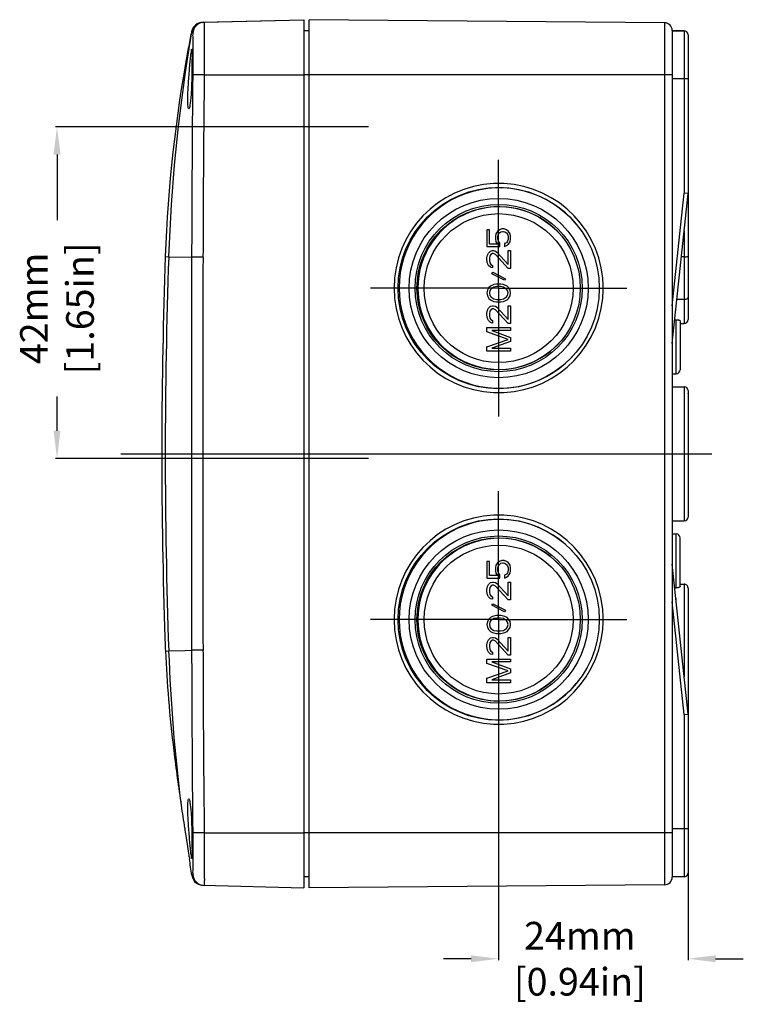
# Model space of a CAD drawing. Extents: x 8 to 659, y 36 to 441.
# Drawn here: x 75 to 167, y 169 to 294 of the extents above; entities that cross this region are included whole.
import ezdxf

# ---------------------------------------------------------------- set-up
doc = ezdxf.new("R2010")
doc.units = 0
doc.header["$LTSCALE"] = 10
doc.linetypes.add('CENTER', pattern=[50.8, 31.75, -6.35, 6.35, -6.35])
doc.layers.get('0').update_dxf_attribs({"linetype": 'CONTINUOUS', "lineweight": 25})
doc.layers.get('DEFPOINTS').update_dxf_attribs({"linetype": 'CONTINUOUS'})
for name, color, linetype in [('AUSFORMSCHRAEGEN', 7, 'CONTINUOUS'), ('BEZUGSACHSEN', 7, 'CONTINUOUS'), ('BG_STARTBEZUEGE', 7, 'CONTINUOUS'), ('FLAECHEN', 7, 'CONTINUOUS'), ('KURVEN', 7, 'CONTINUOUS'), ('RUNDUNGEN', 7, 'CONTINUOUS'), ('ZEICHNUNGSBEMASSUNGEN', 7, 'CONTINUOUS')]:
    doc.layers.add(name, color=color, linetype=linetype)
doc.dimstyles.new('DIMSTYLE_1', dxfattribs={"dimscale": 0, "dimtxt": 3.5, "dimasz": 3.5, "dimexe": 0.18, "dimexo": 0.0625, "dimgap": 0.09, "dimtad": 0, "dimdec": 1, "dimdsep": 46, "dimtxsty": 'Standard', "dimblk": '_FILLED', "dimcen": 0.09, "dimclrd": 2, "dimclrt": 4, "dimadec": 0, "dimazin": 0, "dimtp": 0.3, "dimtm": 0.3, "dimtfac": 1, "dimtdec": 1, "dimtofl": 0, "dimtmove": 0, "dimatfit": 3, "dimldrblk": '_FILLED', "dimfxl": 1, "dimtfillclr": 2, "dimarcsym": 0})

# ---------------------------------------------------------------- blocks, each defined once
blk = doc.blocks.new('_FILLED')
at = {"color": 0, "linetype": 'ByBlock'}
blk.add_solid([(0, 0), (-1, 0.125), (-1, -0.125)], dxfattribs=at)
blk = doc.blocks.new('*D60')
at = {"layer": 'DEFPOINTS', "color": 0, "linetype": 'Continuous'}
for p in [(119.7, 280.39), (80.15, 238.39), (119.7, 238.39)]:
    blk.add_point(p, dxfattribs=at)
at = {"layer": 'ZEICHNUNGSBEMASSUNGEN', "color": 0, "linetype": 'Continuous', "lineweight": -2}
for p, q in [((119.63, 280.39), (79.97, 280.39)), ((119.63, 238.39), (79.97, 238.39))]:
    blk.add_line(p, q, dxfattribs=at)
at = {"layer": 'ZEICHNUNGSBEMASSUNGEN', "color": 2, "linetype": 'Continuous', "lineweight": -2}
for p, q in [((80.15, 276.89), (80.15, 268.58)), ((80.15, 241.89), (80.15, 246.23))]:
    blk.add_line(p, q, dxfattribs=at)
at = {"layer": 'ZEICHNUNGSBEMASSUNGEN', "color": 2, "linetype": 'Continuous', "lineweight": -2, "xscale": 3.5, "yscale": 3.5, "zscale": 3.5}
for p, rotation in [((80.15, 280.39), 90), ((80.15, 238.39), 270)]:
    blk.add_blockref('_FILLED', p, dxfattribs=dict(at, rotation=rotation))
at = {"layer": 'ZEICHNUNGSBEMASSUNGEN', "color": 4, "linetype": 'Continuous', "insert": (75.48, 257.4), "char_height": 3.5, "attachment_point": 2, "rotation": 90}
blk.add_mtext('42mm\\P [1.65in]', dxfattribs=at)
blk = doc.blocks.new('*D62')
at = {"layer": 'DEFPOINTS', "color": 0, "linetype": 'Continuous'}
for p in [(136.12, 201.72), (160.12, 191.47), (160.12, 175)]:
    blk.add_point(p, dxfattribs=at)
at = {"layer": 'ZEICHNUNGSBEMASSUNGEN', "color": 0, "linetype": 'Continuous', "lineweight": -2}
for p, q in [((136.12, 201.66), (136.12, 174.82)), ((160.12, 191.41), (160.12, 174.82))]:
    blk.add_line(p, q, dxfattribs=at)
at = {"layer": 'ZEICHNUNGSBEMASSUNGEN', "color": 2, "linetype": 'Continuous', "lineweight": -2}
for p, q in [((132.62, 175), (129.12, 175)), ((163.62, 175), (167.12, 175))]:
    blk.add_line(p, q, dxfattribs=at)
at = {"layer": 'ZEICHNUNGSBEMASSUNGEN', "color": 2, "linetype": 'Continuous', "lineweight": -2, "xscale": 3.5, "yscale": 3.5, "zscale": 3.5}
blk.add_blockref('_FILLED', (136.12, 175), dxfattribs=at)
at = {"layer": 'ZEICHNUNGSBEMASSUNGEN', "color": 2, "linetype": 'Continuous', "lineweight": -2, "xscale": 3.5, "yscale": 3.5, "zscale": 3.5, "rotation": 180}
blk.add_blockref('_FILLED', (160.12, 175), dxfattribs=at)
at = {"layer": 'ZEICHNUNGSBEMASSUNGEN', "color": 4, "linetype": 'Continuous', "insert": (146.41, 179.67), "char_height": 3.5, "attachment_point": 2}
blk.add_mtext('24mm\\P [0.94in]', dxfattribs=at)

msp = doc.modelspace()

# ---------------------------------------------------------------- linework, layer by layer
at = {"color": 7, "linetype": 'Continuous'}
for p, q in [((112.12, 292.57), (111.42, 292.57)), ((158.12, 292.57), (159.62, 292.57)), ((158.57, 257.22), (158.62, 257.31)), ((158.62, 220.25), (158.62, 220.64)), ((112.12, 185.37), (111.42, 185.37))]:
    msp.add_line(p, q, dxfattribs=at)
at = {"color": 9, "linetype": 'Continuous'}
for p, q in [((112.12, 286.97), (111.42, 286.97)), ((112.12, 190.97), (111.42, 190.97))]:
    msp.add_line(p, q, dxfattribs=at)
at = {"layer": 'AUSFORMSCHRAEGEN', "color": 7, "linetype": 'Continuous'}
for p, q in [((98.81, 293.64), (111.42, 293.97)), ((111.42, 293.97), (111.42, 183.97)), ((112.12, 183.97), (112.12, 293.97)), ((97.24, 286.99), (97.24, 286.97)), ((97.24, 190.98), (97.24, 190.96)), ((157.15, 184.37), (112.12, 183.97))]:
    msp.add_line(p, q, dxfattribs=at)
for points, start_tangent, end_tangent in [([(96.84, 282.69), (96.78, 282.82), (96.74, 283.2), (96.72, 283.8), (96.74, 284.58), (96.78, 285.48), (96.84, 286.46), (96.92, 287.44), (97, 288.36), (97.08, 289.14), (97.15, 289.75), (97.19, 290.12), (97.23, 290.25)], (-0.999962, -0.008727), (0.999962, -0.008727)), ([(97.23, 290.25), (97.25, 290.12), (97.25, 289.75), (97.26, 289.15), (97.25, 288.37), (97.25, 287.46), (97.24, 286.99)], (0.999962, -0.008727), (-0.018116, -0.999836)), ([(97.24, 286.97), (97.23, 286.48), (97.19, 285.5), (97.15, 284.59), (97.08, 283.8), (97, 283.2), (96.92, 282.82), (96.84, 282.69)], (-0.018312, -0.999832), (-0.999962, -0.008727)), ([(97.23, 187.7), (97.19, 187.83), (97.15, 188.2), (97.08, 188.81), (97, 189.59), (96.92, 190.51), (96.84, 191.49), (96.78, 192.46), (96.74, 193.37), (96.72, 194.15), (96.74, 194.75), (96.78, 195.13), (96.84, 195.26)], (-0.999962, -0.008727), (0.999962, -0.008727)), ([(96.84, 195.26), (96.92, 195.13), (97, 194.75), (97.08, 194.15), (97.15, 193.36), (97.19, 192.45), (97.23, 191.47), (97.24, 190.98)], (0.999962, -0.008727), (0.018312, -0.999832)), ([(97.24, 190.96), (97.25, 190.49), (97.25, 189.58), (97.26, 188.8), (97.25, 188.2), (97.25, 187.83), (97.23, 187.7)], (0.018116, -0.999836), (-0.999962, -0.008727))]:
    msp.add_spline(points, degree=3, dxfattribs=dict(at, start_tangent=start_tangent, end_tangent=end_tangent))
at = {"layer": 'BEZUGSACHSEN', "color": 7, "linetype": 'CENTER'}
for p, q in [((136.12, 259.97), (136.12, 276.22)), ((136.12, 259.97), (119.87, 259.97)), ((136.12, 259.97), (136.12, 243.72)), ((136.12, 259.97), (152.37, 259.97)), ((136.12, 217.97), (136.12, 234.22)), ((136.12, 217.97), (119.87, 217.97)), ((136.12, 217.97), (152.37, 217.97)), ((136.12, 217.97), (136.12, 201.72))]:
    msp.add_line(p, q, dxfattribs=at)
at = {"layer": 'BEZUGSACHSEN', "color": 7, "linetype": 'Continuous'}
for p, q in [((159.12, 255.47), (159.62, 255.47)), ((158.12, 249.12), (158.62, 249.12)), ((158.12, 247.47), (159.63, 247.47)), ((158.12, 230.47), (159.63, 230.47)), ((158.12, 228.82), (158.62, 228.82)), ((159.12, 222.47), (159.62, 222.47))]:
    msp.add_line(p, q, dxfattribs=at)
for centre, radius in [((136.12, 259.97), 12.75), ((136.12, 259.97), 11.36), ((136.12, 259.97), 10.6), ((136.12, 259.97), 10.35), ((136.12, 259.97), 9.43), ((136.12, 217.97), 12.75), ((136.12, 217.97), 11.36), ((136.12, 217.97), 10.6), ((136.12, 217.97), 10.35), ((136.12, 217.97), 9.43)]:
    msp.add_circle(centre, radius, dxfattribs=at)
for centre, radius, start, end in [((136.12, 259.97), 13.25, 5.5085, 354.4915), ((136.19, 259.97), 12.69, 39.6857, 320.3031), ((136.18, 259.97), 10.3, 42.3411, 317.6436), ((136.08, 259.98), 13.29, 359.9973, 5.489), ((136.08, 259.97), 13.29, 354.511, 0.0027), ((136.12, 217.97), 13.25, 5.5085, 354.4915), ((136.19, 217.97), 12.69, 39.6857, 320.3031), ((136.18, 217.97), 10.3, 42.3411, 317.6436), ((136.08, 217.98), 13.29, 359.9973, 5.489), ((136.08, 217.97), 13.29, 354.511, 0.0027)]:
    msp.add_arc(centre, radius, start, end, dxfattribs=at)
at = {"layer": 'BG_STARTBEZUEGE', "color": 7, "linetype": 'CENTER'}
msp.add_line((88.25, 238.97), (163.13, 238.97), dxfattribs=at)
at = {"layer": 'FLAECHEN', "color": 9, "linetype": 'Continuous'}
msp.add_arc((815.48, 238.97), 721.61, 178.01642, 181.98358, dxfattribs=at)
at = {"layer": 'KURVEN', "color": 2, "linetype": 'Continuous'}
for p, q in [((134.62, 267.35), (134.62, 265.22)), ((134.94, 267.35), (134.62, 267.35)), ((134.94, 265.54), (134.94, 267.35)), ((135.97, 267.16), (135.77, 266.85)), ((136.22, 267.35), (135.97, 267.16)), ((136.09, 266.79), (136.22, 266.97)), ((136.54, 267.47), (136.22, 267.35)), ((136.22, 266.97), (136.41, 267.1)), ((136.41, 267.1), (136.6, 267.16)), ((136.8, 267.47), (136.54, 267.47)), ((136.6, 267.16), (136.73, 267.16)), ((136.73, 267.16), (136.92, 267.1)), ((137.11, 267.35), (136.8, 267.47)), ((136.92, 267.1), (137.11, 266.97)), ((137.37, 267.16), (137.11, 267.35)), ((137.11, 266.97), (137.24, 266.79)), ((137.56, 266.85), (137.37, 267.16)), ((135.77, 266.85), (135.71, 266.54)), ((135.71, 266.54), (135.71, 266.16)), ((135.71, 266.16), (135.77, 265.85)), ((135.77, 265.85), (135.97, 265.54)), ((136.03, 266.54), (136.09, 266.79)), ((136.03, 266.16), (136.03, 266.54)), ((136.09, 265.91), (136.03, 266.16)), ((136.28, 265.66), (136.09, 265.91)), ((137.11, 265.72), (136.86, 265.6)), ((137.24, 265.91), (137.11, 265.72)), ((137.24, 266.79), (137.31, 266.54)), ((137.31, 266.16), (137.24, 265.91)), ((137.31, 266.54), (137.31, 266.16)), ((137.37, 265.54), (137.56, 265.85)), ((137.62, 266.54), (137.56, 266.85)), ((137.56, 265.85), (137.62, 266.16)), ((137.62, 266.16), (137.62, 266.54)), ((134.62, 265.22), (136.28, 265.22)), ((134.82, 264.41), (135.07, 264.66)), ((135.97, 265.54), (134.94, 265.54)), ((135.07, 264.66), (135.33, 264.72)), ((135.33, 264.72), (135.45, 264.72)), ((135.45, 264.72), (135.71, 264.66)), ((135.71, 264.66), (135.9, 264.54)), ((135.9, 264.54), (137.31, 262.97)), ((136.28, 265.22), (136.28, 265.66)), ((136.86, 265.6), (136.86, 265.22)), ((136.86, 265.22), (137.11, 265.35)), ((137.11, 265.35), (137.37, 265.54)), ((137.31, 262.97), (137.31, 264.72)), ((137.31, 264.72), (137.62, 264.72)), ((137.62, 264.72), (137.62, 262.47)), ((134.62, 263.79), (134.69, 264.16)), ((134.62, 263.54), (134.62, 263.79)), ((134.69, 263.1), (134.62, 263.54)), ((134.69, 264.16), (134.82, 264.41)), ((135.01, 264.04), (134.94, 263.72)), ((134.94, 263.72), (134.94, 263.47)), ((134.94, 263.47), (135.01, 263.16)), ((135.14, 264.22), (135.01, 264.04)), ((135.33, 264.35), (135.14, 264.22)), ((135.45, 264.35), (135.33, 264.35)), ((135.71, 264.22), (135.45, 264.35)), ((137.31, 262.47), (135.71, 264.22)), ((134.82, 262.85), (134.69, 263.1)), ((135.07, 262.6), (134.82, 262.85)), ((135.01, 263.16), (135.14, 262.97)), ((135.33, 262.54), (135.07, 262.6)), ((135.14, 262.97), (135.33, 262.85)), ((135.26, 261.79), (135.39, 261.97)), ((135.33, 262.85), (135.33, 262.54)), ((135.39, 261.97), (136.99, 261.16)), ((137.62, 262.47), (137.31, 262.47)), ((136.86, 260.97), (135.26, 261.79)), ((136.99, 261.16), (136.86, 260.97)), ((134.69, 259.72), (134.62, 259.35)), ((134.88, 260.04), (134.69, 259.72)), ((135.07, 260.22), (134.88, 260.04)), ((135.01, 259.66), (134.94, 259.35)), ((135.14, 259.85), (135.01, 259.66)), ((135.33, 260.35), (135.07, 260.22)), ((135.52, 260.1), (135.14, 259.85)), ((135.52, 260.41), (135.33, 260.35)), ((135.84, 260.47), (135.52, 260.41)), ((135.9, 260.16), (135.52, 260.1)), ((136.41, 260.47), (135.84, 260.47)), ((136.35, 260.16), (135.9, 260.16)), ((136.73, 260.1), (136.35, 260.16)), ((136.73, 260.41), (136.41, 260.47)), ((136.92, 260.35), (136.73, 260.41)), ((137.11, 259.85), (136.73, 260.1)), ((137.18, 260.22), (136.92, 260.35)), ((137.24, 259.66), (137.11, 259.85)), ((137.37, 260.04), (137.18, 260.22)), ((137.31, 259.35), (137.24, 259.66)), ((137.56, 259.72), (137.37, 260.04)), ((137.62, 259.35), (137.56, 259.72)), ((134.62, 259.35), (134.69, 258.97)), ((134.69, 258.97), (134.88, 258.66)), ((134.88, 258.66), (135.07, 258.47)), ((134.94, 259.35), (135.01, 259.04)), ((135.01, 259.04), (135.14, 258.85)), ((135.07, 258.47), (135.33, 258.35)), ((135.14, 258.85), (135.52, 258.6)), ((135.33, 258.35), (135.52, 258.29)), ((135.52, 258.6), (135.9, 258.54)), ((135.52, 258.29), (135.84, 258.22)), ((135.9, 258.54), (136.35, 258.54)), ((136.35, 258.54), (136.73, 258.6)), ((136.41, 258.22), (136.73, 258.29)), ((136.73, 258.6), (137.11, 258.85)), ((136.73, 258.29), (136.92, 258.35)), ((136.92, 258.35), (137.18, 258.47)), ((137.11, 258.85), (137.24, 259.04)), ((137.18, 258.47), (137.37, 258.66)), ((137.24, 259.04), (137.31, 259.35)), ((137.37, 258.66), (137.56, 258.97)), ((137.56, 258.97), (137.62, 259.35)), ((134.62, 256.79), (134.69, 257.16)), ((134.69, 257.16), (134.82, 257.41)), ((134.82, 257.41), (135.07, 257.66)), ((135.01, 257.04), (134.94, 256.72)), ((135.14, 257.22), (135.01, 257.04)), ((135.07, 257.66), (135.33, 257.72)), ((135.33, 257.35), (135.14, 257.22)), ((135.33, 257.72), (135.45, 257.72)), ((135.45, 257.35), (135.33, 257.35)), ((135.45, 257.72), (135.71, 257.66)), ((135.71, 257.22), (135.45, 257.35)), ((135.71, 257.66), (135.9, 257.54)), ((137.31, 255.47), (135.71, 257.22)), ((135.84, 258.22), (136.41, 258.22)), ((135.9, 257.54), (137.31, 255.97)), ((137.31, 257.72), (137.62, 257.72)), ((137.31, 255.97), (137.31, 257.72)), ((137.62, 257.72), (137.62, 255.47)), ((134.62, 256.54), (134.62, 256.79)), ((134.69, 256.1), (134.62, 256.54)), ((134.82, 255.85), (134.69, 256.1)), ((135.07, 255.6), (134.82, 255.85)), ((134.94, 256.72), (134.94, 256.47)), ((134.94, 256.47), (135.01, 256.16)), ((135.01, 256.16), (135.14, 255.97)), ((135.14, 255.97), (135.33, 255.85)), ((135.33, 255.85), (135.33, 255.54)), ((134.62, 254.41), (134.62, 254.97)), ((134.62, 254.97), (137.62, 254.97)), ((135.33, 255.54), (135.07, 255.6)), ((137.62, 254.6), (135.26, 254.6)), ((135.26, 254.6), (137.62, 253.72)), ((137.62, 255.47), (137.31, 255.47)), ((137.62, 254.97), (137.62, 254.6)), ((137.31, 253.47), (134.62, 254.41)), ((134.62, 252.54), (137.31, 253.47)), ((137.62, 253.72), (137.62, 253.22)), ((134.62, 251.97), (134.62, 252.54)), ((137.62, 253.22), (135.26, 252.35)), ((135.26, 252.35), (137.62, 252.35)), ((137.62, 252.35), (137.62, 251.97)), ((137.62, 251.97), (134.62, 251.97)), ((134.94, 225.35), (134.62, 225.35)), ((134.62, 225.35), (134.62, 223.22)), ((134.94, 223.54), (134.94, 225.35)), ((135.77, 224.85), (135.71, 224.54)), ((135.97, 225.16), (135.77, 224.85)), ((136.22, 225.35), (135.97, 225.16)), ((136.03, 224.54), (136.09, 224.79)), ((136.09, 224.79), (136.22, 224.97)), ((136.54, 225.47), (136.22, 225.35)), ((136.22, 224.97), (136.41, 225.1)), ((136.41, 225.1), (136.6, 225.16)), ((136.8, 225.47), (136.54, 225.47)), ((136.6, 225.16), (136.73, 225.16)), ((136.73, 225.16), (136.92, 225.1)), ((137.11, 225.35), (136.8, 225.47)), ((136.92, 225.1), (137.11, 224.97)), ((137.37, 225.16), (137.11, 225.35)), ((137.11, 224.97), (137.24, 224.79)), ((137.24, 224.79), (137.31, 224.54)), ((137.56, 224.85), (137.37, 225.16)), ((137.62, 224.54), (137.56, 224.85)), ((135.97, 223.54), (134.94, 223.54)), ((135.71, 224.54), (135.71, 224.16)), ((135.71, 224.16), (135.77, 223.85)), ((135.77, 223.85), (135.97, 223.54)), ((136.03, 224.16), (136.03, 224.54)), ((136.09, 223.91), (136.03, 224.16)), ((136.28, 223.66), (136.09, 223.91)), ((136.28, 223.22), (136.28, 223.66)), ((137.11, 223.72), (136.86, 223.6)), ((136.86, 223.6), (136.86, 223.22)), ((136.86, 223.22), (137.11, 223.35)), ((137.24, 223.91), (137.11, 223.72)), ((137.11, 223.35), (137.37, 223.54)), ((137.31, 224.16), (137.24, 223.91)), ((137.31, 224.54), (137.31, 224.16)), ((137.37, 223.54), (137.56, 223.85)), ((137.56, 223.85), (137.62, 224.16)), ((137.62, 224.16), (137.62, 224.54)), ((134.62, 223.22), (136.28, 223.22)), ((134.62, 221.79), (134.69, 222.16)), ((134.69, 222.16), (134.82, 222.41)), ((134.82, 222.41), (135.07, 222.66)), ((135.14, 222.22), (135.01, 222.04)), ((135.07, 222.66), (135.33, 222.72)), ((135.33, 222.35), (135.14, 222.22)), ((135.33, 222.72), (135.45, 222.72)), ((135.45, 222.35), (135.33, 222.35)), ((135.45, 222.72), (135.71, 222.66)), ((135.71, 222.22), (135.45, 222.35)), ((135.71, 222.66), (135.9, 222.54)), ((137.31, 220.47), (135.71, 222.22)), ((135.9, 222.54), (137.31, 220.97)), ((137.31, 222.72), (137.62, 222.72)), ((137.31, 220.97), (137.31, 222.72)), ((137.62, 222.72), (137.62, 220.47)), ((134.62, 221.54), (134.62, 221.79)), ((134.69, 221.1), (134.62, 221.54)), ((134.82, 220.85), (134.69, 221.1)), ((135.07, 220.6), (134.82, 220.85)), ((135.01, 222.04), (134.94, 221.72)), ((134.94, 221.72), (134.94, 221.47)), ((134.94, 221.47), (135.01, 221.16)), ((135.01, 221.16), (135.14, 220.97)), ((135.14, 220.97), (135.33, 220.85)), ((135.33, 220.85), (135.33, 220.54)), ((135.33, 220.54), (135.07, 220.6)), ((135.26, 219.79), (135.39, 219.97)), ((136.86, 218.97), (135.26, 219.79)), ((135.39, 219.97), (136.99, 219.16)), ((137.62, 220.47), (137.31, 220.47)), ((135.33, 218.35), (135.07, 218.22)), ((135.52, 218.41), (135.33, 218.35)), ((135.84, 218.47), (135.52, 218.41)), ((136.41, 218.47), (135.84, 218.47)), ((136.73, 218.41), (136.41, 218.47)), ((136.92, 218.35), (136.73, 218.41)), ((136.99, 219.16), (136.86, 218.97)), ((137.18, 218.22), (136.92, 218.35)), ((134.69, 217.72), (134.62, 217.35)), ((134.62, 217.35), (134.69, 216.97)), ((134.88, 218.04), (134.69, 217.72)), ((135.07, 218.22), (134.88, 218.04)), ((135.01, 217.66), (134.94, 217.35)), ((134.94, 217.35), (135.01, 217.04)), ((135.14, 217.85), (135.01, 217.66)), ((135.52, 218.1), (135.14, 217.85)), ((135.9, 218.16), (135.52, 218.1)), ((136.35, 218.16), (135.9, 218.16)), ((136.73, 218.1), (136.35, 218.16)), ((137.11, 217.85), (136.73, 218.1)), ((137.24, 217.66), (137.11, 217.85)), ((137.37, 218.04), (137.18, 218.22)), ((137.31, 217.35), (137.24, 217.66)), ((137.24, 217.04), (137.31, 217.35)), ((137.56, 217.72), (137.37, 218.04)), ((137.62, 217.35), (137.56, 217.72)), ((137.56, 216.97), (137.62, 217.35)), ((134.69, 216.97), (134.88, 216.66)), ((134.88, 216.66), (135.07, 216.47)), ((135.01, 217.04), (135.14, 216.85)), ((135.07, 216.47), (135.33, 216.35)), ((135.14, 216.85), (135.52, 216.6)), ((135.33, 216.35), (135.52, 216.29)), ((135.52, 216.6), (135.9, 216.54)), ((135.52, 216.29), (135.84, 216.22)), ((135.84, 216.22), (136.41, 216.22)), ((135.9, 216.54), (136.35, 216.54)), ((136.35, 216.54), (136.73, 216.6)), ((136.41, 216.22), (136.73, 216.29)), ((136.73, 216.6), (137.11, 216.85)), ((136.73, 216.29), (136.92, 216.35)), ((136.92, 216.35), (137.18, 216.47)), ((137.11, 216.85), (137.24, 217.04)), ((137.18, 216.47), (137.37, 216.66)), ((137.37, 216.66), (137.56, 216.97)), ((134.62, 214.79), (134.69, 215.16)), ((134.62, 214.54), (134.62, 214.79)), ((134.69, 215.16), (134.82, 215.41)), ((134.82, 215.41), (135.07, 215.66)), ((135.01, 215.04), (134.94, 214.72)), ((134.94, 214.72), (134.94, 214.47)), ((135.14, 215.22), (135.01, 215.04)), ((135.07, 215.66), (135.33, 215.72)), ((135.33, 215.35), (135.14, 215.22)), ((135.33, 215.72), (135.45, 215.72)), ((135.45, 215.35), (135.33, 215.35)), ((135.45, 215.72), (135.71, 215.66)), ((135.71, 215.22), (135.45, 215.35)), ((135.71, 215.66), (135.9, 215.54)), ((137.31, 213.47), (135.71, 215.22)), ((135.9, 215.54), (137.31, 213.97)), ((137.31, 215.72), (137.62, 215.72)), ((137.31, 213.97), (137.31, 215.72)), ((137.62, 215.72), (137.62, 213.47)), ((134.69, 214.1), (134.62, 214.54)), ((134.82, 213.85), (134.69, 214.1)), ((135.07, 213.6), (134.82, 213.85)), ((134.94, 214.47), (135.01, 214.16)), ((135.01, 214.16), (135.14, 213.97)), ((135.33, 213.54), (135.07, 213.6)), ((135.14, 213.97), (135.33, 213.85)), ((135.33, 213.85), (135.33, 213.54)), ((137.62, 213.47), (137.31, 213.47)), ((134.62, 212.97), (137.62, 212.97)), ((134.62, 212.41), (134.62, 212.97)), ((137.31, 211.47), (134.62, 212.41)), ((137.62, 212.6), (135.26, 212.6)), ((135.26, 212.6), (137.62, 211.72)), ((137.62, 212.97), (137.62, 212.6)), ((134.62, 210.54), (137.31, 211.47)), ((137.62, 211.22), (135.26, 210.35)), ((137.62, 211.72), (137.62, 211.22)), ((134.62, 209.97), (134.62, 210.54)), ((137.62, 209.97), (134.62, 209.97)), ((135.26, 210.35), (137.62, 210.35)), ((137.62, 210.35), (137.62, 209.97))]:
    msp.add_line(p, q, dxfattribs=at)
at = {"layer": 'RUNDUNGEN', "color": 7, "linetype": 'Continuous'}
for p, q in [((98.62, 293.64), (111.42, 293.97)), ((98.63, 293.64), (98.62, 293.64)), ((98.62, 293.64), (98.63, 293.64)), ((157.15, 293.58), (112.12, 293.97)), ((158.12, 292.6), (158.12, 185.35)), ((159.62, 292.57), (158.12, 292.57)), ((160.12, 292.07), (160.12, 255.97)), ((158.12, 252.95), (160.12, 271.97)), ((160.12, 271.97), (159.62, 272)), ((159.62, 263.94), (159.28, 263.94)), ((159.62, 258.54), (158.71, 258.54)), ((158.44, 255.96), (158.62, 255.96)), ((159.12, 255.78), (159.12, 249.62)), ((160.12, 246.98), (160.12, 230.96)), ((159.12, 222.16), (159.12, 228.32)), ((160.12, 205.97), (158.12, 225)), ((158.44, 221.99), (158.62, 221.99)), ((160.12, 221.97), (160.12, 185.87)), ((159.62, 205.95), (160.12, 205.97)), ((96.92, 187.7), (96.93, 187.65)), ((97.55, 184.87), (97.56, 184.87)), ((97.56, 184.87), (97.57, 184.85)), ((97.58, 184.84), (97.58, 184.84)), ((97.59, 184.79), (97.6, 184.76)), ((97.6, 184.76), (97.61, 184.74)), ((159.62, 185.37), (158.12, 185.37)), ((98.62, 184.31), (111.42, 183.97)), ((157.15, 184.37), (112.12, 183.97))]:
    msp.add_line(p, q, dxfattribs=at)
at = {"layer": 'RUNDUNGEN', "color": 9, "linetype": 'Continuous'}
for p, q in [((157.15, 293.58), (157.15, 184.37)), ((159.62, 292.57), (159.62, 272)), ((97.35, 290.29), (97.35, 289.87)), ((98.81, 286.97), (97.35, 286.99)), ((98.81, 286.97), (111.42, 286.97)), ((158.12, 286.97), (112.12, 286.97)), ((160.12, 286.47), (158.12, 286.47)), ((158.12, 257.73), (159.62, 272)), ((159.62, 267.22), (159.62, 255.47)), ((93.88, 263.97), (94.3, 263.95)), ((94.3, 263.95), (97.21, 263.87)), ((98.65, 263.87), (97.21, 263.87)), ((158.62, 249.12), (158.62, 255.96)), ((159.63, 247.47), (159.63, 230.47)), ((158.62, 221.99), (158.62, 228.82)), ((159.62, 222.47), (159.62, 210.73)), ((159.62, 205.95), (158.12, 220.22)), ((93.89, 213.98), (94.3, 214)), ((94.3, 214), (96.41, 214.06)), ((96.41, 214.06), (97.21, 214.08)), ((98.65, 214.08), (97.21, 214.08)), ((159.62, 205.95), (159.62, 185.37)), ((98.81, 190.97), (97.35, 190.96)), ((98.81, 190.97), (111.42, 190.97)), ((158.12, 190.97), (112.12, 190.97)), ((160.12, 191.47), (158.12, 191.47)), ((97.35, 188.07), (97.35, 187.66))]:
    msp.add_line(p, q, dxfattribs=at)
at = {"layer": 'RUNDUNGEN', "color": 7, "linetype": 'Continuous'}
msp.add_lwpolyline([(98.47, 184.32), (98.56, 184.31), (98.62, 184.31)], dxfattribs=at)
for centre, radius, start, end in [((98.66, 292.14), 1.5, 91.5004, 168.7755), ((98.7, 293.34), 0.3, 91.5, 129.9322), ((157.14, 292.6), 0.98, 0, 89.5), ((272.61, 257.62), 178.84, 168.7755, 169.4598), ((159.62, 292.07), 0.5, 0, 90), ((272.79, 257.58), 179.03, 169.4593, 177.9544), ((796.89, 238.97), 703.46, 177.96317, 181.78981), ((159.62, 255.97), 0.5, 270, 0), ((158.62, 249.62), 0.5, 270, 0), ((159.63, 246.98), 0.49, 0, 90), ((146, 246.63), 14.13, 359.9839, 0.1905), ((159.63, 230.96), 0.49, 270, 0), ((158.62, 228.32), 0.5, 0, 90), ((159.62, 221.97), 0.5, 359.9999, 90), ((309.71, 223.65), 216.04, 181.7649, 182.1779), ((451.92, 229.41), 358.36, 182.2338, 182.4688), ((463.46, 248.75), 371.57, 188.4045, 188.8568), ((-259.97, 132.72), 361.1, 8.4201, 8.75), ((159.62, 185.87), 0.5, 270, 360), ((98.74, 185.82), 1.51, 188.3414, 196.2649), ((97.82, 184.95), 0.3, 185, 220.561), ((97.81, 184.99), 0.3, 191.3132, 222.9431), ((98.69, 185.81), 1.5, 222.9356, 268.5), ((98.66, 185.81), 1.5, 225.4951, 268.5), ((157.14, 185.35), 0.98, 270.5, 0)]:
    msp.add_arc(centre, radius, start, end, dxfattribs=at)
at = {"layer": 'RUNDUNGEN', "color": 9, "linetype": 'Continuous'}
for centre, radius, start, end in [((98.69, 292.14), 1.5, 92.5738, 170.2982), ((98.84, 292.14), 1.5, 91.5013, 176.8164), ((98.69, 292.16), 1.48, 91.5005, 92.5923), ((306.31, 256.65), 212.13, 170.2986, 170.8691), ((98.47, 293.28), 1.54, 213.5552, 215.2869), ((306.72, 256.58), 212.55, 170.8677, 178.0112), ((11651.98, 238.97), 11554.8, 179.876555, 180.123445), ((9174.67, 238.97), 9076.05, 179.842867, 180.157133), ((306.63, 221.37), 212.46, 181.9881, 187.2817), ((98.66, 184.53), 1.77, 137.7258, 142.9913), ((98.84, 185.8), 1.5, 183.1826, 268.4985), ((100.75, 185.6), 3.26, 193.5271, 194.4001), ((100.6, 185.57), 3.11, 194.4026, 194.5237)]:
    msp.add_arc(centre, radius, start, end, dxfattribs=at)
for points, start_tangent, end_tangent in [([(98.81, 293.52), (98.81, 293.14), (98.81, 292.52), (98.81, 291.69), (98.81, 290.68), (98.81, 289.53), (98.81, 288.27), (98.81, 286.97)], (-0.23138, -0.972863), (-0.008339, -0.999965)), ([(98.81, 293.64), (98.81, 293.52)], (0.999848, 0.017458), (-0.23138, -0.972863)), ([(97.21, 292.39), (97.24, 292.36), (97.28, 292.31), (97.35, 292.23)], (0.577662, -0.816276), (0.672082, -0.740477)), ([(97.35, 292.23), (97.35, 292.12), (97.35, 291.81), (97.35, 291.32), (97.35, 290.67), (97.35, 290.29)], (0.666696, -0.74533), (0.000543, -1)), ([(97.35, 289.87), (97.35, 288.97), (97.35, 288), (97.35, 286.99)], (0.00069, -1), (-0.010127, -0.999949)), ([(97.35, 286.99), (97.28, 279.06), (97.24, 271.35), (97.21, 263.87)], (-0.010137, -0.999949), (-0.002225, -0.999998)), ([(98.81, 286.97), (98.73, 279.05), (98.68, 271.34), (98.65, 263.87)], (-0.010774, -0.999942), (-0.002775, -0.999996)), ([(97.21, 214.08), (97.24, 206.6), (97.28, 198.89), (97.35, 190.96)], (0.002225, -0.999998), (0.010137, -0.999949)), ([(98.65, 214.08), (98.68, 206.6), (98.73, 198.9), (98.81, 190.97)], (0.002775, -0.999996), (0.010774, -0.999942)), ([(97.35, 190.96), (97.35, 189.95), (97.35, 188.97), (97.35, 188.07)], (0.010127, -0.999949), (-0.00069, -1)), ([(98.81, 190.97), (98.81, 189.67), (98.81, 188.42), (98.81, 187.27), (98.81, 186.26), (98.81, 185.43), (98.81, 184.81), (98.81, 184.43), (98.81, 184.3)], (0.008339, -0.999965), (-0.999846, 0.017521)), ([(97.35, 187.66), (97.35, 187.28), (97.35, 186.63), (97.35, 186.14), (97.35, 185.83), (97.35, 185.72)], (-0.000543, -1), (-0.666715, -0.745312))]:
    msp.add_spline(points, degree=3, dxfattribs=dict(at, start_tangent=start_tangent, end_tangent=end_tangent))
at = {"layer": 'RUNDUNGEN', "color": 7, "linetype": 'Continuous'}
for points, start_tangent, end_tangent in [([(159.62, 263.94), (159.82, 263.94), (159.98, 263.96), (160.09, 263.99), (160.12, 264.03)], (1, 0), (0, 1)), ([(159.62, 258.54), (159.82, 258.56), (159.98, 258.61), (160.09, 258.7), (160.12, 258.79)], (1, 0), (0, 1)), ([(158.62, 255.96), (158.81, 255.94), (158.97, 255.91), (159.08, 255.85), (159.12, 255.78)], (1, 0), (0, -1)), ([(159.12, 222.16), (159.08, 222.1), (158.97, 222.04), (158.81, 222), (158.62, 221.99)], (0, -1), (-1, 0)), ([(93.89, 213.98), (94.28, 207.86), (94.95, 201.35), (95.89, 194.44)], (0.043069, -0.999072), (0.14557, -0.989348)), ([(96.33, 191.54), (96.48, 190.57), (96.64, 189.51), (96.83, 188.33), (96.92, 187.7)], (0.153394, -0.988165), (0.152049, -0.988373)), ([(97.29, 185.39), (97.32, 185.29), (97.36, 185.2), (97.4, 185.11), (97.46, 185.01), (97.51, 184.93), (97.55, 184.87)], (0.280031, -0.959991), (0.579236, -0.81516)), ([(97.56, 184.87), (97.57, 184.85), (97.58, 184.84)], (0.585143, -0.81093), (0.524282, -0.851545))]:
    msp.add_spline(points, degree=3, dxfattribs=dict(at, start_tangent=start_tangent, end_tangent=end_tangent))

# ---------------------------------------------------------------- dimensions: what is measured, and where the dimension line sits
at = {"layer": 'ZEICHNUNGSBEMASSUNGEN', "color": 2, "linetype": 'Continuous'}
dim = msp.add_linear_dim(base=(80.15, 238.39), p1=(119.7, 280.39), p2=(119.7, 238.39), angle=270, dimstyle='DIMSTYLE_1', override={"dimscale": 1, "dimpost": 'mm\\X'}, dxfattribs=at)
dim.commit()
dim.dimension.update_dxf_attribs({"geometry": '*D60', "text_midpoint": (80.15, 257.4), "dimtype": 160})
dim = msp.add_linear_dim(base=(160.12, 175), p1=(136.12, 201.72), p2=(160.12, 191.47), dimstyle='DIMSTYLE_1', override={"dimscale": 1, "dimpost": 'mm\\X'}, dxfattribs=at)
dim.commit()
dim.dimension.update_dxf_attribs({"geometry": '*D62', "text_midpoint": (146.41, 175), "dimtype": 160})

doc.saveas('drawing.dxf')
